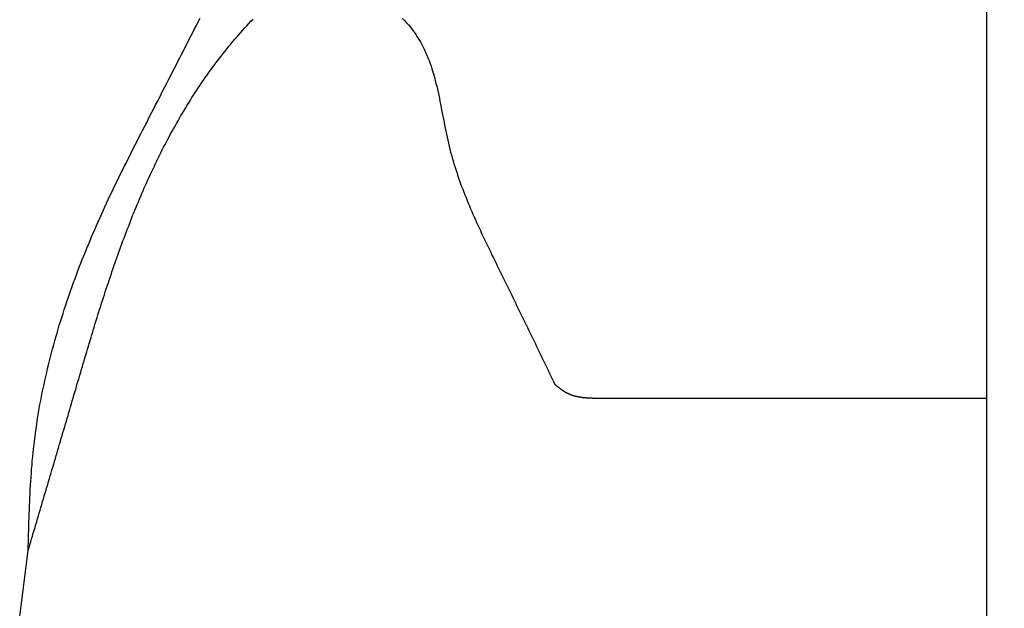
# Model space of a CAD drawing. Extents: x -0.8 to 19.2, y 0.4 to 25.3.
# Drawn here: x 12 to 13, y 21.6 to 22.2 of the extents above; entities that cross this region are included whole.
import ezdxf

# ---------------------------------------------------------------- set-up
doc = ezdxf.new("R2010")
doc.units = 0
doc.header["$MEASUREMENT"] = 0
doc.layers.get('0').update_dxf_attribs({"linetype": 'CONTINUOUS'})
doc.layers.get('DEFPOINTS').update_dxf_attribs({"linetype": 'CONTINUOUS'})
doc.dimstyles.get("Standard").update_dxf_attribs({"dimscale": 3, "dimtxt": 0.18, "dimasz": 0.18, "dimexe": 0.18, "dimexo": 0.0625, "dimgap": 0.09, "dimtad": 0, "dimtih": 1, "dimtoh": 1, "dimdec": 4, "dimzin": 0, "dimdsep": 46, "dimtxsty": 'STANDARD', "dimcen": 0.09, "dimadec": 0, "dimazin": 0, "dimtfac": 1, "dimtdec": 4, "dimtofl": 0, "dimtmove": 2, "dimatfit": 3, "dimfxl": 1, "dimtolj": 1, "dimtzin": 0, "dimarcsym": 0})

# ---------------------------------------------------------------- blocks, each defined once
blk = doc.blocks.new('_ARCHTICK')
at = {"color": 0, "const_width": 0.15}
blk.add_lwpolyline([(-0.5, -0.5), (0.5, 0.5)], dxfattribs=at)
blk = doc.blocks.new('*U36')
at = {"color": 0}
blk.add_text('10"', height=0.54, dxfattribs=at).set_placement((14.4899, 19.7065))
blk = doc.blocks.new('*D35')
at = {"color": 0}
for p, q in [((13.1734, 24.9805), (15.5225, 24.9816)), ((14.9825, 24.9813), (14.9846, 20.5165)), ((14.9873, 14.9716), (14.9851, 19.4365)), ((13.1782, 14.9707), (15.5273, 14.9719))]:
    blk.add_line(p, q, dxfattribs=at)
at = {"layer": 'DEFPOINTS', "color": 0}
for p in [(12.9859, 24.9804), (12.9907, 14.9706), (14.9873, 14.9716)]:
    blk.add_point(p, dxfattribs=at)
at = {"color": 0, "xscale": 0.5400000000000001, "yscale": 0.5400000000000001, "zscale": 0.5400000000000001}
for p, rotation in [((14.9825, 24.9813), 90.02739623992663), ((14.9873, 14.9716), 270.0273962399267)]:
    blk.add_blockref('_ARCHTICK', p, dxfattribs=dict(at, rotation=rotation))
at = {"color": 7}
blk.add_blockref('*U36', (0, 0), dxfattribs=at)

msp = doc.modelspace()

# ---------------------------------------------------------------- linework, layer by layer
at = {"color": 7}
for p, q in [((12.99071, 21.18949), (12.99071, 24.98038)), ((12.58635, 21.78243), (12.99071, 21.78243))]:
    msp.add_line(p, q, dxfattribs=at)
for points in [[(11.9894, 21.6233, 0), (11.9895, 21.6276, 0), (11.9896, 21.6318, 0), (11.9897, 21.6361, 0), (11.9898, 21.6403, 0), (11.99, 21.6446, 0), (11.9901, 21.6488, 0), (11.9902, 21.6531, 0), (11.9903, 21.6574, 0), (11.9905, 21.6616, 0), (11.9907, 21.6659, 0), (11.9908, 21.6701, 0), (11.991, 21.6744, 0), (11.9912, 21.6786, 0), (11.9914, 21.6829, 0), (11.9916, 21.6871, 0), (11.9919, 21.6913, 0), (11.9921, 21.6956, 0), (11.9924, 21.6998, 0), (11.9927, 21.7041, 0), (11.993, 21.7083, 0), (11.9934, 21.7125, 0), (11.9937, 21.7168, 0), (11.9941, 21.721, 0), (11.9945, 21.7252, 0), (11.995, 21.7294, 0), (11.9955, 21.7337, 0), (11.996, 21.7379, 0), (11.9965, 21.7421, 0), (11.9971, 21.7463, 0), (11.9976, 21.7505, 0), (11.9983, 21.7547, 0), (11.9989, 21.7589, 0), (11.9996, 21.7631, 0), (12.0003, 21.7673, 0), (12.001, 21.7715, 0), (12.0017, 21.7757, 0), (12.0025, 21.7799, 0), (12.0033, 21.7841, 0), (12.0041, 21.7882, 0), (12.005, 21.7924, 0), (12.0059, 21.7966, 0), (12.0068, 21.8007, 0), (12.0077, 21.8049, 0), (12.0087, 21.8091, 0), (12.0096, 21.8132, 0), (12.0106, 21.8173, 0), (12.0117, 21.8215, 0), (12.0127, 21.8256, 0), (12.0138, 21.8298, 0), (12.0149, 21.8339, 0), (12.016, 21.838, 0), (12.0172, 21.8421, 0), (12.0183, 21.8462, 0), (12.0195, 21.8503, 0), (12.0207, 21.8544, 0), (12.0219, 21.8585, 0), (12.0232, 21.8626, 0), (12.0245, 21.8667, 0), (12.0258, 21.8708, 0), (12.0271, 21.8748, 0), (12.0284, 21.8789, 0), (12.0298, 21.883, 0), (12.0311, 21.887, 0), (12.0325, 21.891, 0), (12.034, 21.8951, 0), (12.0354, 21.8991, 0), (12.0368, 21.9031, 0), (12.0383, 21.9072, 0), (12.0398, 21.9112, 0), (12.0413, 21.9152, 0), (12.0428, 21.9192, 0), (12.0444, 21.9232, 0), (12.0459, 21.9271, 0), (12.0475, 21.9311, 0), (12.0491, 21.9351, 0), (12.0507, 21.939, 0), (12.0523, 21.943, 0), (12.054, 21.9469, 0), (12.0556, 21.9509, 0), (12.0573, 21.9548, 0), (12.059, 21.9587, 0), (12.0607, 21.9626, 0), (12.0624, 21.9665, 0), (12.0642, 21.9704, 0), (12.0659, 21.9743, 0), (12.0677, 21.9782, 0), (12.0694, 21.9821, 0), (12.0712, 21.9859, 0), (12.073, 21.9898, 0), (12.0748, 21.9936, 0), (12.0767, 21.9975, 0), (12.0785, 22.0013, 0), (12.0803, 22.0051, 0), (12.0822, 22.009, 0), (12.0841, 22.0128, 0), (12.0859, 22.0166, 0), (12.0878, 22.0204, 0), (12.0897, 22.0242, 0), (12.0916, 22.028, 0), (12.0935, 22.0318, 0), (12.0954, 22.0356, 0), (12.0973, 22.0394, 0), (12.0992, 22.0432, 0), (12.1011, 22.047, 0), (12.1031, 22.0508, 0), (12.105, 22.0546, 0), (12.1069, 22.0584, 0), (12.1089, 22.0621, 0), (12.1108, 22.0659, 0), (12.1128, 22.0697, 0), (12.1147, 22.0735, 0), (12.1166, 22.0773, 0), (12.1186, 22.081, 0), (12.1205, 22.0848, 0), (12.1225, 22.0886, 0), (12.1244, 22.0924, 0), (12.1264, 22.0961, 0), (12.1283, 22.0999, 0), (12.1302, 22.1037, 0), (12.1322, 22.1075, 0), (12.1341, 22.1113, 0), (12.1361, 22.115, 0), (12.138, 22.1188, 0), (12.1399, 22.1226, 0), (12.1419, 22.1264, 0), (12.1438, 22.1302, 0), (12.1457, 22.134, 0), (12.1477, 22.1377, 0), (12.1496, 22.1415, 0), (12.1515, 22.1453, 0), (12.1535, 22.1491, 0), (12.1554, 22.1529, 0), (12.1573, 22.1567, 0), (12.1593, 22.1605, 0), (12.1612, 22.1642, 0), (12.1632, 22.168, 0), (12.1651, 22.1718, 0), (12.167, 22.1756, 0), (12.169, 22.1794, 0)], [(11.9894, 21.6233, 0), (11.9903, 21.6263, 0), (11.9912, 21.6293, 0), (11.9921, 21.6323, 0), (11.9929, 21.6353, 0), (11.9938, 21.6383, 0), (11.9947, 21.6413, 0), (11.9956, 21.6443, 0), (11.9965, 21.6473, 0), (11.9974, 21.6503, 0), (11.9983, 21.6533, 0), (11.9992, 21.6563, 0), (12, 21.6593, 0), (12.0009, 21.6623, 0), (12.0018, 21.6653, 0), (12.0027, 21.6683, 0), (12.0036, 21.6713, 0), (12.0045, 21.6743, 0), (12.0054, 21.6773, 0), (12.0062, 21.6803, 0), (12.0071, 21.6833, 0), (12.008, 21.6863, 0), (12.0089, 21.6893, 0), (12.0098, 21.6923, 0), (12.0107, 21.6953, 0), (12.0116, 21.6983, 0), (12.0125, 21.7013, 0), (12.0133, 21.7043, 0), (12.0142, 21.7073, 0), (12.0151, 21.7104, 0), (12.016, 21.7134, 0), (12.0169, 21.7164, 0), (12.0178, 21.7194, 0), (12.0187, 21.7224, 0), (12.0195, 21.7254, 0), (12.0204, 21.7284, 0), (12.0213, 21.7314, 0), (12.0222, 21.7344, 0), (12.0231, 21.7374, 0), (12.024, 21.7404, 0), (12.0248, 21.7434, 0), (12.0257, 21.7464, 0), (12.0266, 21.7494, 0), (12.0275, 21.7524, 0), (12.0284, 21.7554, 0), (12.0293, 21.7584, 0), (12.0301, 21.7614, 0), (12.031, 21.7644, 0), (12.0319, 21.7674, 0), (12.0328, 21.7704, 0), (12.0337, 21.7734, 0), (12.0346, 21.7764, 0), (12.0354, 21.7795, 0), (12.0363, 21.7825, 0), (12.0372, 21.7855, 0), (12.0381, 21.7885, 0), (12.039, 21.7915, 0), (12.0398, 21.7945, 0), (12.0407, 21.7975, 0), (12.0416, 21.8005, 0), (12.0425, 21.8035, 0), (12.0434, 21.8065, 0), (12.0442, 21.8095, 0), (12.0451, 21.8125, 0), (12.046, 21.8155, 0), (12.0469, 21.8185, 0), (12.0478, 21.8215, 0), (12.0487, 21.8246, 0), (12.0496, 21.8276, 0), (12.0505, 21.8306, 0), (12.0514, 21.8336, 0), (12.0523, 21.8366, 0), (12.0532, 21.8396, 0), (12.0541, 21.8426, 0), (12.055, 21.8456, 0), (12.0559, 21.8486, 0), (12.0568, 21.8516, 0), (12.0577, 21.8546, 0), (12.0586, 21.8576, 0), (12.0595, 21.8606, 0), (12.0605, 21.8635, 0), (12.0614, 21.8665, 0), (12.0623, 21.8695, 0), (12.0633, 21.8725, 0), (12.0642, 21.8755, 0), (12.0652, 21.8785, 0), (12.0661, 21.8815, 0), (12.0671, 21.8845, 0), (12.068, 21.8874, 0), (12.069, 21.8904, 0), (12.0699, 21.8934, 0), (12.0709, 21.8964, 0), (12.0719, 21.8994, 0), (12.0729, 21.9023, 0), (12.0739, 21.9053, 0), (12.0749, 21.9083, 0), (12.0759, 21.9112, 0), (12.0769, 21.9142, 0), (12.0779, 21.9172, 0), (12.0789, 21.9201, 0), (12.0799, 21.9231, 0), (12.081, 21.926, 0), (12.082, 21.929, 0), (12.0831, 21.9319, 0), (12.0841, 21.9349, 0), (12.0852, 21.9378, 0), (12.0862, 21.9408, 0), (12.0873, 21.9437, 0), (12.0884, 21.9467, 0), (12.0895, 21.9496, 0), (12.0906, 21.9525, 0), (12.0917, 21.9554, 0), (12.0928, 21.9584, 0), (12.094, 21.9613, 0), (12.0951, 21.9642, 0), (12.0962, 21.9671, 0), (12.0974, 21.97, 0), (12.0985, 21.973, 0), (12.0997, 21.9759, 0), (12.1009, 21.9788, 0), (12.1021, 21.9817, 0), (12.1033, 21.9846, 0), (12.1045, 21.9875, 0), (12.1057, 21.9903, 0), (12.1069, 21.9932, 0), (12.1082, 21.9961, 0), (12.1094, 21.999, 0), (12.1107, 22.0019, 0), (12.112, 22.0047, 0), (12.1132, 22.0076, 0), (12.1145, 22.0105, 0), (12.1158, 22.0133, 0), (12.1171, 22.0162, 0), (12.1185, 22.019, 0), (12.1198, 22.0219, 0), (12.1212, 22.0247, 0), (12.1225, 22.0275, 0), (12.1239, 22.0304, 0), (12.1253, 22.0332, 0), (12.1267, 22.036, 0), (12.1281, 22.0388, 0), (12.1295, 22.0416, 0), (12.1309, 22.0444, 0), (12.1324, 22.0472, 0), (12.1338, 22.05, 0), (12.1353, 22.0528, 0), (12.1368, 22.0555, 0), (12.1382, 22.0583, 0), (12.1397, 22.0611, 0), (12.1413, 22.0638, 0), (12.1428, 22.0666, 0), (12.1443, 22.0693, 0), (12.1459, 22.072, 0), (12.1475, 22.0748, 0), (12.149, 22.0775, 0), (12.1506, 22.0802, 0), (12.1522, 22.0829, 0), (12.1539, 22.0856, 0), (12.1555, 22.0883, 0), (12.1572, 22.0909, 0), (12.1588, 22.0936, 0), (12.1605, 22.0963, 0), (12.1622, 22.0989, 0), (12.1639, 22.1016, 0), (12.1656, 22.1042, 0), (12.1673, 22.1068, 0), (12.1691, 22.1094, 0), (12.1709, 22.112, 0), (12.1726, 22.1146, 0), (12.1744, 22.1172, 0), (12.1762, 22.1198, 0), (12.1781, 22.1224, 0), (12.1799, 22.1249, 0), (12.1817, 22.1275, 0), (12.1836, 22.13, 0), (12.1855, 22.1325, 0), (12.1874, 22.135, 0), (12.1893, 22.1376, 0), (12.1912, 22.14, 0), (12.1932, 22.1425, 0), (12.1951, 22.145, 0), (12.1971, 22.1475, 0), (12.1991, 22.1499, 0), (12.2011, 22.1523, 0), (12.2031, 22.1548, 0), (12.2052, 22.1572, 0), (12.2072, 22.1596, 0), (12.2093, 22.162, 0), (12.2114, 22.1643, 0), (12.2135, 22.1667, 0), (12.2156, 22.1691, 0), (12.2178, 22.1714, 0), (12.2199, 22.1737, 0), (12.2221, 22.176, 0), (12.2243, 22.1783, 0)], [(12.3804, 22.1791, 0), (12.3826, 22.1769, 0), (12.3847, 22.1745, 0), (12.3867, 22.1722, 0), (12.3887, 22.1698, 0), (12.3906, 22.1673, 0), (12.3925, 22.1648, 0), (12.3943, 22.1623, 0), (12.3959, 22.1597, 0), (12.3976, 22.1571, 0), (12.3991, 22.1545, 0), (12.4006, 22.1518, 0), (12.402, 22.149, 0), (12.4034, 22.1463, 0), (12.4046, 22.1435, 0), (12.4059, 22.1407, 0), (12.407, 22.1378, 0), (12.4081, 22.135, 0), (12.4092, 22.1321, 0), (12.4102, 22.1291, 0), (12.4112, 22.1262, 0), (12.4121, 22.1232, 0), (12.413, 22.1202, 0), (12.4138, 22.1172, 0), (12.4146, 22.1142, 0), (12.4154, 22.1111, 0), (12.4161, 22.1081, 0), (12.4168, 22.105, 0), (12.4175, 22.1019, 0), (12.4182, 22.0988, 0), (12.4189, 22.0957, 0), (12.4195, 22.0925, 0), (12.4201, 22.0894, 0), (12.4207, 22.0863, 0), (12.4213, 22.0831, 0), (12.4219, 22.08, 0), (12.4225, 22.0768, 0), (12.4232, 22.0737, 0), (12.4238, 22.0706, 0), (12.4244, 22.0674, 0), (12.425, 22.0643, 0), (12.4256, 22.0611, 0), (12.4263, 22.058, 0), (12.427, 22.0549, 0), (12.4277, 22.0518, 0), (12.4284, 22.0487, 0), (12.4291, 22.0456, 0), (12.4299, 22.0425, 0), (12.4307, 22.0394, 0), (12.4315, 22.0364, 0), (12.4324, 22.0333, 0), (12.4333, 22.0303, 0), (12.4342, 22.0273, 0), (12.4351, 22.0243, 0), (12.436, 22.0213, 0), (12.437, 22.0183, 0), (12.438, 22.0153, 0), (12.439, 22.0123, 0), (12.4401, 22.0094, 0), (12.4411, 22.0064, 0), (12.4422, 22.0035, 0), (12.4433, 22.0005, 0), (12.4445, 21.9976, 0), (12.4456, 21.9947, 0), (12.4468, 21.9918, 0), (12.4479, 21.9889, 0), (12.4491, 21.986, 0), (12.4503, 21.9831, 0), (12.4515, 21.9802, 0), (12.4528, 21.9773, 0), (12.454, 21.9745, 0), (12.4553, 21.9716, 0), (12.4566, 21.9688, 0), (12.4578, 21.9659, 0), (12.4591, 21.9631, 0), (12.4604, 21.9602, 0), (12.4618, 21.9574, 0), (12.4631, 21.9545, 0), (12.4644, 21.9517, 0), (12.4658, 21.9489, 0), (12.4671, 21.946, 0), (12.4685, 21.9432, 0), (12.4698, 21.9404, 0), (12.4712, 21.9376, 0), (12.4726, 21.9348, 0), (12.4739, 21.9319, 0), (12.4753, 21.9291, 0), (12.4767, 21.9263, 0), (12.4781, 21.9235, 0), (12.4794, 21.9207, 0), (12.4808, 21.9179, 0), (12.4822, 21.9151, 0), (12.4836, 21.9123, 0), (12.4849, 21.9095, 0), (12.4863, 21.9066, 0), (12.4877, 21.9038, 0), (12.4891, 21.901, 0), (12.4904, 21.8982, 0), (12.4918, 21.8954, 0), (12.4932, 21.8926, 0), (12.4946, 21.8898, 0), (12.4959, 21.8869, 0), (12.4973, 21.8841, 0), (12.4987, 21.8813, 0), (12.5, 21.8785, 0), (12.5014, 21.8757, 0), (12.5028, 21.8729, 0), (12.5041, 21.87, 0), (12.5055, 21.8672, 0), (12.5069, 21.8644, 0), (12.5082, 21.8616, 0), (12.5096, 21.8588, 0), (12.511, 21.856, 0), (12.5123, 21.8531, 0), (12.5137, 21.8503, 0), (12.5151, 21.8475, 0), (12.5164, 21.8447, 0), (12.5178, 21.8419, 0), (12.5192, 21.839, 0), (12.5205, 21.8362, 0), (12.5219, 21.8334, 0), (12.5232, 21.8306, 0), (12.5246, 21.8278, 0), (12.526, 21.825, 0), (12.5273, 21.8221, 0), (12.5287, 21.8193, 0), (12.53, 21.8165, 0), (12.5314, 21.8137, 0), (12.5328, 21.8109, 0), (12.5341, 21.808, 0), (12.5355, 21.8052, 0), (12.5368, 21.8024, 0), (12.5382, 21.7996, 0), (12.5395, 21.7968, 0)], [(12.5395, 21.7968, 0), (12.5398, 21.7966, 0), (12.54, 21.7964, 0), (12.5403, 21.7962, 0), (12.5405, 21.796, 0), (12.5408, 21.7957, 0), (12.541, 21.7955, 0), (12.5413, 21.7953, 0), (12.5415, 21.7951, 0), (12.5418, 21.7949, 0), (12.542, 21.7947, 0), (12.5423, 21.7945, 0), (12.5426, 21.7944, 0), (12.5428, 21.7942, 0), (12.5431, 21.794, 0), (12.5433, 21.7938, 0), (12.5436, 21.7936, 0), (12.5438, 21.7934, 0), (12.5441, 21.7932, 0), (12.5443, 21.793, 0), (12.5446, 21.7928, 0), (12.5448, 21.7926, 0), (12.5451, 21.7924, 0), (12.5453, 21.7922, 0), (12.5456, 21.792, 0), (12.5458, 21.7918, 0), (12.5461, 21.7917, 0), (12.5464, 21.7915, 0), (12.5466, 21.7913, 0), (12.5469, 21.7911, 0), (12.5471, 21.7909, 0), (12.5474, 21.7908, 0), (12.5476, 21.7906, 0), (12.5479, 21.7904, 0), (12.5482, 21.7902, 0), (12.5484, 21.7901, 0), (12.5487, 21.7899, 0), (12.549, 21.7897, 0), (12.5492, 21.7895, 0), (12.5495, 21.7894, 0), (12.5497, 21.7892, 0), (12.55, 21.7891, 0), (12.5503, 21.7889, 0), (12.5505, 21.7887, 0), (12.5508, 21.7886, 0), (12.5511, 21.7884, 0), (12.5514, 21.7883, 0), (12.5516, 21.7881, 0), (12.5519, 21.788, 0), (12.5522, 21.7878, 0), (12.5524, 21.7877, 0), (12.5527, 21.7876, 0), (12.553, 21.7874, 0), (12.5533, 21.7873, 0), (12.5535, 21.7872, 0), (12.5538, 21.787, 0), (12.5541, 21.7869, 0), (12.5544, 21.7868, 0), (12.5547, 21.7867, 0), (12.555, 21.7865, 0), (12.5552, 21.7864, 0), (12.5555, 21.7863, 0), (12.5558, 21.7862, 0), (12.5561, 21.7861, 0), (12.5564, 21.786, 0), (12.5567, 21.7859, 0), (12.557, 21.7858, 0), (12.5572, 21.7857, 0), (12.5575, 21.7856, 0), (12.5578, 21.7855, 0), (12.5581, 21.7854, 0), (12.5584, 21.7853, 0), (12.5587, 21.7852, 0), (12.559, 21.7851, 0), (12.5593, 21.785, 0), (12.5596, 21.7849, 0), (12.5599, 21.7849, 0), (12.5602, 21.7848, 0), (12.5605, 21.7847, 0), (12.5608, 21.7846, 0), (12.5611, 21.7845, 0), (12.5614, 21.7845, 0), (12.5617, 21.7844, 0), (12.562, 21.7843, 0), (12.5623, 21.7843, 0), (12.5626, 21.7842, 0), (12.5629, 21.7841, 0), (12.5632, 21.7841, 0), (12.5635, 21.784, 0), (12.5638, 21.7839, 0), (12.5641, 21.7839, 0), (12.5644, 21.7838, 0), (12.5647, 21.7838, 0), (12.5651, 21.7837, 0), (12.5654, 21.7837, 0), (12.5657, 21.7836, 0), (12.566, 21.7836, 0), (12.5663, 21.7835, 0), (12.5666, 21.7835, 0), (12.5669, 21.7834, 0), (12.5672, 21.7834, 0), (12.5675, 21.7833, 0), (12.5679, 21.7833, 0), (12.5682, 21.7833, 0), (12.5685, 21.7832, 0), (12.5688, 21.7832, 0), (12.5691, 21.7831, 0), (12.5694, 21.7831, 0), (12.5698, 21.7831, 0), (12.5701, 21.783, 0), (12.5704, 21.783, 0), (12.5707, 21.783, 0), (12.571, 21.783, 0), (12.5713, 21.7829, 0), (12.5717, 21.7829, 0), (12.572, 21.7829, 0), (12.5723, 21.7829, 0), (12.5726, 21.7828, 0), (12.573, 21.7828, 0), (12.5733, 21.7828, 0), (12.5736, 21.7828, 0), (12.5739, 21.7827, 0), (12.5742, 21.7827, 0), (12.5746, 21.7827, 0), (12.5749, 21.7827, 0), (12.5752, 21.7827, 0), (12.5755, 21.7827, 0), (12.5759, 21.7826, 0), (12.5762, 21.7826, 0), (12.5765, 21.7826, 0), (12.5768, 21.7826, 0), (12.5772, 21.7826, 0), (12.5775, 21.7826, 0), (12.5778, 21.7826, 0), (12.5781, 21.7826, 0), (12.5785, 21.7825, 0), (12.5788, 21.7825, 0), (12.5791, 21.7825, 0), (12.5794, 21.7825, 0), (12.5798, 21.7825, 0), (12.5801, 21.7825, 0), (12.5804, 21.7825, 0), (12.5808, 21.7825, 0), (12.5811, 21.7825, 0), (12.5814, 21.7825, 0), (12.5817, 21.7825, 0), (12.5821, 21.7825, 0), (12.5824, 21.7825, 0), (12.5827, 21.7825, 0), (12.5831, 21.7825, 0), (12.5834, 21.7825, 0), (12.5837, 21.7825, 0), (12.584, 21.7824, 0), (12.5844, 21.7824, 0), (12.5847, 21.7824, 0), (12.585, 21.7824, 0), (12.5854, 21.7824, 0), (12.5857, 21.7824, 0), (12.586, 21.7824, 0), (12.5864, 21.7824, 0)], [(11.9805, 21.5543, 0), (11.9823, 21.5681, 0), (11.9841, 21.5819, 0), (11.9858, 21.5957, 0), (11.9876, 21.6095, 0), (11.9894, 21.6233, 0)]]:
    msp.add_polyline3d(points, dxfattribs=at)

# ---------------------------------------------------------------- dimensions: what is measured, and where the dimension line sits
dim = msp.add_aligned_dim(p1=(12.98592, 24.98038), p2=(12.99071, 14.97065), distance=1.99654, dimstyle='STANDARD', dxfattribs=at)
dim.commit()
dim.dimension.update_dxf_attribs({"geometry": '*D35', "text_midpoint": (14.98486, 19.97647)})

doc.saveas('drawing.dxf')
